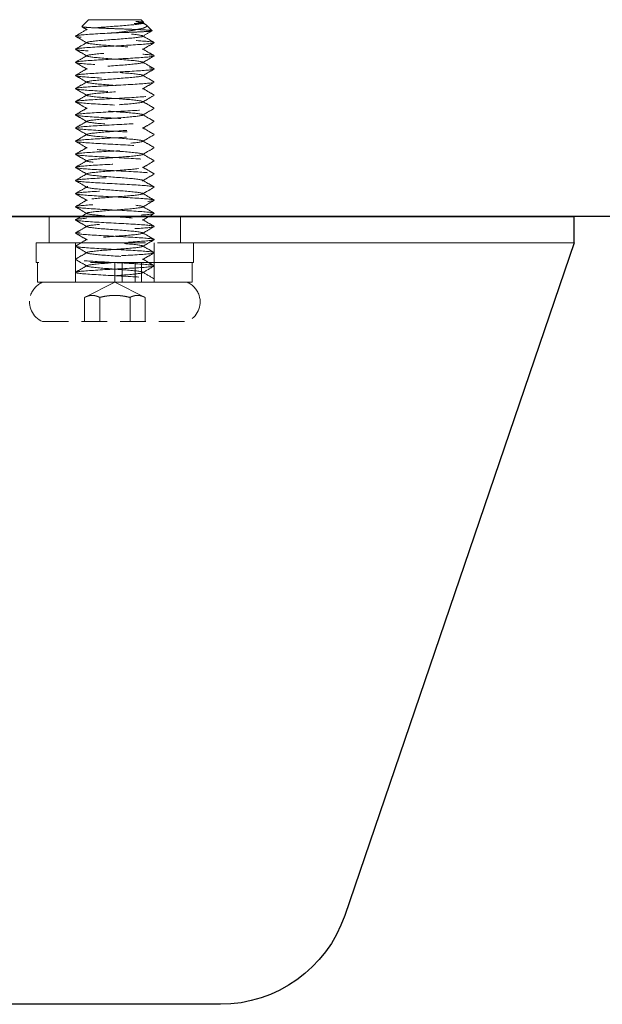
# Model space of a CAD drawing. Units: millimetres. Extents: x -2338 to 3944, y 1659 to 6111.
# Drawn here: x 2706 to 2751, y 2494 to 2569 of the extents above; entities that cross this region are included whole.
import ezdxf

# ---------------------------------------------------------------- set-up
doc = ezdxf.new("R2010")
doc.units = ezdxf.units.MM
doc.header["$LTSCALE"] = 5
doc.linetypes.add('HIDDEN', pattern=[9.525, 6.35, -3.175])
doc.linetypes.add('HIDDEN2', pattern=[4.7625, 3.175, -1.5875])
doc.layers.add('MD_Hidden', color=138, linetype='HIDDEN', lineweight=13)
doc.layers.add('Net Thay', color=7, linetype='Continuous', lineweight=25)
doc.layers.add('MD_Visible', color=30, linetype='Continuous')
doc.layers.add('Net Dim', color=5, linetype='Continuous', lineweight=18, true_color=0x0000ff)
doc.layers.add('Net Hidden', color=7, linetype='HIDDEN2', lineweight=18, true_color=0x0080ff)

# ---------------------------------------------------------------- blocks, each defined once
blk = doc.blocks.new('A$Cd8758cd1')
at = {"layer": 'Net Hidden', "ltscale": 0.050523}
blk.add_line((-2.408, 22.592), (-2.842, 22.158), dxfattribs=at)
at = {"layer": 'Net Hidden', "ltscale": 0.024162}
blk.add_line((-2, 23), (-2.208, 22.792), dxfattribs=at)
at = {"layer": 'Net Hidden', "ltscale": 0.008191}
blk.add_line((-2.116, 22.73), (-2.203, 22.78), dxfattribs=at)
at = {"layer": 'Net Hidden', "ltscale": 0.439768}
blk.add_line((2, 23), (-2, 23), dxfattribs=at)
at = {"layer": 'Net Hidden', "ltscale": 0.061221}
blk.add_line((2, 23), (2.525, 22.475), dxfattribs=at)
at = {"layer": 'Net Hidden', "ltscale": 0.524934}
blk.add_line((6, 6), (-6, 6), dxfattribs=at)
at = {"layer": 'Net Hidden', "ltscale": 0.1239}
for p, q in [((-6, 6), (-6, 4.5)), ((-3, 6), (-3, 4.5)), ((3, 6), (3, 4.5)), ((6, 6), (6, 4.5)), ((-5.9, 3), (-5.9, 4.5)), ((-3, 3), (-3, 4.5)), ((-2.041, 3), (-2.041, 4.5)), ((-1.554, 3), (-1.554, 4.5)), ((-0.548, 3), (-0.548, 4.5)), ((0, 3), (0, 4.5)), ((3, 3), (3, 4.5)), ((5.9, 3), (5.9, 4.5)), ((-2.309, 0), (-2.309, 1.845)), ((-1.155, 0), (-1.155, 1.845)), ((1.155, 0), (1.155, 1.845)), ((2.309, 0), (2.309, 1.845)), ((5.5, 0), (-5.5, 0))]:
    blk.add_line(p, q, dxfattribs=at)
at = {"layer": 'Net Hidden', "ltscale": 0.494739}
blk.add_line((-6, 4.5), (6, 4.5), dxfattribs=at)
at = {"layer": 'Net Hidden', "ltscale": 0.0619}
blk.add_line((3, 3), (3, 3.75), dxfattribs=at)
at = {"layer": 'Net Hidden', "ltscale": 0.502769}
blk.add_line((-2.041, 3), (-5.9, 3), dxfattribs=at)
at = {"layer": 'Net Hidden', "ltscale": 0.020567}
blk.add_line((-3, 3), (-3, 3.25), dxfattribs=at)
at = {"layer": 'Net Hidden', "ltscale": 0.213345}
for q in [(-2.309, 1.845), (2.309, 1.845)]:
    blk.add_line((0, 3), q, dxfattribs=at)
at = {"layer": 'Net Hidden', "ltscale": 0.033488}
blk.add_line((-2.041, 3), (-1.838, 3), dxfattribs=at)
at = {"layer": 'Net Hidden', "ltscale": 0.024594}
blk.add_line((-1.554, 3), (-1.838, 3), dxfattribs=at)
at = {"layer": 'Net Hidden', "ltscale": 0.569044}
blk.add_line((5.9, 3), (-1.554, 3), dxfattribs=at)
at = {"layer": 'Net Hidden', "ltscale": 0.115862}
for centre, start, end in [((-4.875, 1.5), 112.61986, 162.07979), ((4.875, 1.5), 17.92021, 67.38014)]:
    blk.add_arc(centre, 1.625, start, end, dxfattribs=at)
at = {"layer": 'Net Hidden', "ltscale": 0.1239}
for centre, start, end in [((-4.875, 1.5), 162.07979, 247.38014), ((4.875, 1.5), 292.61986, 17.92021)]:
    blk.add_arc(centre, 1.625, start, end, dxfattribs=at)
at = {"layer": 'Net Hidden', "ltscale": 0.514827}
blk.add_open_spline([(0, 22), (-0.388, 22.013), (-0.77, 22.026), (-1.473, 22.052), (-1.788, 22.065), (-2.311, 22.092), (-2.515, 22.105), (-2.785, 22.131), (-2.851, 22.144), (-2.835, 22.17), (-2.756, 22.183), (-2.464, 22.209), (-2.256, 22.222), (-1.739, 22.249), (-1.436, 22.262), (-0.777, 22.288), (-0.428, 22.301), (0.272, 22.327), (0.615, 22.34), (1.25, 22.366), (1.536, 22.379), (2.015, 22.406), (2.204, 22.419), (2.459, 22.445), (2.526, 22.458), (2.527, 22.484), (2.465, 22.497), (2.22, 22.523), (2.042, 22.536), (1.595, 22.563), (1.331, 22.576), (0.754, 22.602), (0.446, 22.615), (-0.171, 22.641), (-0.476, 22.654), (-1.041, 22.681), (-1.297, 22.694), (-1.728, 22.72), (-1.9, 22.733), (-2.137, 22.759), (-2.202, 22.772), (-2.217, 22.798), (-2.168, 22.811), (-2.014, 22.831), (-1.947, 22.838), (-1.787, 22.852), (-1.695, 22.859), (-1.592, 22.866)], degree=3, knots=[0, 0, 0, 0, 0.116515, 0.116515, 0.231529, 0.231529, 0.345041, 0.345041, 0.457052, 0.457052, 0.567561, 0.567561, 0.676568, 0.676568, 0.784072, 0.784072, 0.890073, 0.890073, 0.99457, 0.99457, 1.097563, 1.097563, 1.199052, 1.199052, 1.299036, 1.299036, 1.397514, 1.397514, 1.494487, 1.494487, 1.589954, 1.589954, 1.683915, 1.683915, 1.776368, 1.776368, 1.867314, 1.867314, 1.956753, 1.956753, 2.044682, 2.044682, 2.131104, 2.131104, 2.176093, 2.176093, 2.220656, 2.220656, 2.220656, 2.220656], dxfattribs=at)
at = {"layer": 'Net Hidden', "ltscale": 0.633116}
blk.add_open_spline([(-1.592, 22.866), (-1.817, 22.816), (-2.004, 22.768), (-2.293, 22.672), (-2.386, 22.624), (-2.459, 22.527), (-2.43, 22.479), (-2.247, 22.382), (-2.087, 22.334), (-1.648, 22.237), (-1.367, 22.189), (-0.726, 22.093), (-0.369, 22.046), (0, 22)], degree=3, knots=[0, 0, 0, 0, 0.0872609, 0.0872609, 0.179977, 0.179977, 0.2781568, 0.2781568, 0.3818065, 0.3818065, 0.4909311, 0.4909311, 0.6025267, 0.6025267, 0.6025267, 0.6025267], dxfattribs=at)
at = {"layer": 'Net Hidden', "ltscale": 0.022135}
blk.add_open_spline([(-2.349, 22.635), (-2.271, 22.68), (-2.194, 22.725), (-2.116, 22.77)], degree=3, dxfattribs=at)
at = {"layer": 'Net Hidden', "ltscale": 0.524624}
blk.add_open_spline([(0, 3.5), (-0.801, 3.56), (-1.581, 3.619), (-1.926, 3.679), (-2.271, 3.739), (-2.162, 3.799), (-1.659, 3.858), (-1.156, 3.918), (-0.283, 3.978), (0.495, 4.037), (1.273, 4.097), (1.918, 4.157), (2.086, 4.216), (2.254, 4.276), (1.939, 4.335), (1.307, 4.395), (0.675, 4.455), (-0.241, 4.514), (-0.956, 4.574), (-1.67, 4.633), (-2.147, 4.693), (-2.134, 4.753), (-2.12, 4.812), (-1.618, 4.872), (-0.893, 4.931), (-0.168, 4.991), (0.743, 5.05), (1.359, 5.11), (1.974, 5.169), (2.263, 5.229), (2.072, 5.288), (1.882, 5.348), (1.222, 5.407), (0.442, 5.467), (-0.338, 5.526), (-1.2, 5.586), (-1.688, 5.645), (-2.175, 5.705), (-2.266, 5.764), (-1.91, 5.824), (-1.555, 5.883), (-0.773, 5.942), (0.023, 6.002), (0.82, 6.061), (1.591, 6.121), (1.93, 6.18), (2.27, 6.239), (2.161, 6.299), (1.661, 6.358), (1.161, 6.417), (0.296, 6.477), (-0.479, 6.536), (-1.255, 6.595), (-1.902, 6.655), (-2.08, 6.714), (-2.258, 6.773), (-1.959, 6.833), (-1.34, 6.892), (-0.721, 6.951), (0.187, 7.011), (0.906, 7.07), (1.626, 7.129), (2.122, 7.188), (2.134, 7.248), (2.146, 7.307), (1.673, 7.366), (0.965, 7.425), (0.256, 7.485), (-0.653, 7.544), (-1.287, 7.603), (-1.92, 7.662), (-2.246, 7.721), (-2.095, 7.781), (-1.943, 7.84), (-1.321, 7.899), (-0.554, 7.958), (0.212, 8.017), (1.085, 8.077), (1.607, 8.136), (2.129, 8.195), (2.275, 8.254), (1.968, 8.313), (1.662, 8.372), (0.919, 8.431), (0.127, 8.491), (-0.664, 8.55), (-1.465, 8.609), (-1.856, 8.668), (-2.247, 8.727), (-2.21, 8.786), (-1.764, 8.845), (-1.319, 8.904), (-0.486, 8.963), (0.298, 9.022), (1.082, 9.081), (1.78, 9.14), (2.027, 9.199), (2.274, 9.259), (2.059, 9.318), (1.494, 9.377), (0.929, 9.436), (0.041, 9.495), (-0.706, 9.554), (-1.452, 9.613), (-2.022, 9.672), (-2.118, 9.731), (-2.214, 9.79), (-1.832, 9.849), (-1.17, 9.908), (-0.509, 9.967), (0.399, 10.026), (1.081, 10.085), (1.762, 10.143), (2.185, 10.202), (2.129, 10.261), (2.072, 10.32), (1.539, 10.379), (0.808, 10.438), (0.077, 10.497), (-0.818, 10.556), (-1.411, 10.615), (-2.003, 10.674), (-2.266, 10.733), (-2.061, 10.792), (-1.857, 10.851), (-1.196, 10.909), (-0.422, 10.968), (0.35, 11.027), (1.197, 11.086), (1.682, 11.144), (2.186, 11.206), (2.269, 11.267), (1.885, 11.328), (1.506, 11.388), (0.693, 11.448), (-0.115, 11.509), (-0.921, 11.569), (-1.68, 11.629), (-1.981, 11.689), (-2.281, 11.749), (-2.109, 11.81), (-1.557, 11.87), (-1.005, 11.93), (-0.104, 11.99), (0.663, 12.05), (1.428, 12.11), (2.019, 12.17), (2.118, 12.23), (2.216, 12.29), (1.819, 12.35), (1.138, 12.41), (0.458, 12.47), (-0.47, 12.53), (-1.148, 12.59), (-1.825, 12.65), (-2.218, 12.71), (-2.117, 12.77), (-2.016, 12.83), (-1.427, 12.89), (-0.665, 12.95), (0.097, 13.009), (0.994, 13.069), (1.546, 13.129), (2.098, 13.189), (2.279, 13.248), (1.993, 13.308), (1.707, 13.368), (0.968, 13.428), (0.171, 13.487), (-0.626, 13.547), (-1.443, 13.607), (-1.845, 13.666), (-2.246, 13.726), (-2.214, 13.785), (-1.765, 13.845), (-1.317, 13.904), (-0.475, 13.964), (0.315, 14.024), (1.104, 14.083), (1.801, 14.143), (2.038, 14.202), (2.274, 14.261), (2.039, 14.321), (1.457, 14.38), (0.875, 14.44), (-0.025, 14.499), (-0.768, 14.559), (-1.511, 14.618), (-2.06, 14.677), (-2.127, 14.737), (-2.193, 14.796), (-1.774, 14.855), (-1.09, 14.915), (-0.407, 14.974), (0.507, 15.033), (1.171, 15.092), (1.835, 15.152), (2.217, 15.211), (2.117, 15.27), (2.016, 15.329), (1.439, 15.389), (0.688, 15.448), (-0.063, 15.507), (-0.951, 15.566), (-1.511, 15.625), (-2.071, 15.684), (-2.276, 15.743), (-2.018, 15.803), (-1.761, 15.862), (-1.055, 15.921), (-0.269, 15.98), (0.516, 16.039), (1.343, 16.098), (1.78, 16.157), (2.216, 16.216), (2.242, 16.275), (1.843, 16.334), (1.445, 16.393), (0.642, 16.452), (-0.147, 16.511), (-0.936, 16.57), (-1.672, 16.629), (-1.973, 16.688), (-2.274, 16.747), (-2.125, 16.806), (-1.605, 16.865), (-1.084, 16.923), (-0.217, 16.982), (0.546, 17.041), (1.333, 17.102), (1.968, 17.163), (2.104, 17.223), (2.239, 17.283), (1.876, 17.344), (1.212, 17.404), (0.548, 17.464), (-0.382, 17.524), (-1.077, 17.584), (-1.772, 17.644), (-2.197, 17.704), (-2.125, 17.764), (-2.054, 17.824), (-1.491, 17.884), (-0.738, 17.944), (0.017, 18.004), (0.923, 18.064), (1.496, 18.124), (2.067, 18.183), (2.278, 18.243), (2.018, 18.303), (1.759, 18.362), (1.042, 18.422), (0.249, 18.481), (-0.543, 18.541), (-1.372, 18.6), (-1.8, 18.66), (-2.228, 18.719), (-2.234, 18.779), (-1.816, 18.838), (-1.399, 18.897), (-0.579, 18.957), (0.213, 19.016), (1.003, 19.075), (1.725, 19.134), (2.001, 19.194), (2.277, 19.253), (2.093, 19.312), (1.547, 19.371), (1.001, 19.43), (0.12, 19.489), (-0.636, 19.548), (-1.391, 19.607), (-1.985, 19.666), (-2.108, 19.725), (-2.231, 19.784), (-1.878, 19.843), (-1.233, 19.902), (-0.557, 19.964), (0.405, 20.025), (1.112, 20.087), (1.8, 20.147), (2.21, 20.208), (2.121, 20.268), (2.031, 20.328), (1.451, 20.388), (0.691, 20.448), (-0.067, 20.507), (-0.965, 20.567), (-1.525, 20.627), (-2.083, 20.686), (-2.278, 20.746), (-2.007, 20.805), (-1.736, 20.865), (-1.015, 20.924), (-0.223, 20.983), (0.566, 21.042), (1.386, 21.102), (1.808, 21.161), (2.228, 21.22), (2.232, 21.279), (1.816, 21.338), (1.402, 21.397), (0.59, 21.456), (-0.196, 21.515), (-0.998, 21.575), (-1.734, 21.635), (-2.007, 21.695), (-2.279, 21.755), (-2.082, 21.814), (-1.521, 21.874), (-0.963, 21.933), (-0.074, 21.992), (0.68, 22.052), (1.429, 22.111), (2.008, 22.17), (2.115, 22.229), (2.223, 22.288), (1.837, 22.348), (1.164, 22.408), (0.5, 22.467), (-0.412, 22.526), (-1.093, 22.586), (-1.778, 22.645), (-2.196, 22.705), (-2.126, 22.764), (-2.085, 22.798), (-1.895, 22.832), (-1.592, 22.866)], degree=3, knots=[0, 0, 0, 0, 1.125773, 1.125773, 1.125773, 2.251066, 2.251066, 2.251066, 3.375883, 3.375883, 3.375883, 4.500229, 4.500229, 4.500229, 5.62411, 5.62411, 5.62411, 6.74753, 6.74753, 6.74753, 7.870495, 7.870495, 7.870495, 8.993009, 8.993009, 8.993009, 10.115078, 10.115078, 10.115078, 11.236706, 11.236706, 11.236706, 12.357899, 12.357899, 12.357899, 13.478661, 13.478661, 13.478661, 14.598997, 14.598997, 14.598997, 15.718913, 15.718913, 15.718913, 16.838412, 16.838412, 16.838412, 17.957501, 17.957501, 17.957501, 19.076183, 19.076183, 19.076183, 20.194464, 20.194464, 20.194464, 21.312348, 21.312348, 21.312348, 22.42984, 22.42984, 22.42984, 23.546945, 23.546945, 23.546945, 24.663668, 24.663668, 24.663668, 25.780013, 25.780013, 25.780013, 26.895985, 26.895985, 26.895985, 28.011589, 28.011589, 28.011589, 29.12683, 29.12683, 29.12683, 30.241711, 30.241711, 30.241711, 31.356239, 31.356239, 31.356239, 32.470417, 32.470417, 32.470417, 33.58425, 33.58425, 33.58425, 34.697743, 34.697743, 34.697743, 35.8109, 35.8109, 35.8109, 36.923726, 36.923726, 36.923726, 38.036225, 38.036225, 38.036225, 39.148403, 39.148403, 39.148403, 40.260263, 40.260263, 40.260263, 41.37181, 41.37181, 41.37181, 42.483049, 42.483049, 42.483049, 43.593983, 43.593983, 43.593983, 44.704619, 44.704619, 44.704619, 45.814959, 45.814959, 45.814959, 46.925009, 46.925009, 46.925009, 48.031591, 48.031591, 48.031591, 49.182352, 49.182352, 49.182352, 50.319212, 50.319212, 50.319212, 51.454894, 51.454894, 51.454894, 52.58942, 52.58942, 52.58942, 53.722814, 53.722814, 53.722814, 54.855096, 54.855096, 54.855096, 55.986289, 55.986289, 55.986289, 57.116415, 57.116415, 57.116415, 58.245494, 58.245494, 58.245494, 59.373547, 59.373547, 59.373547, 60.500597, 60.500597, 60.500597, 61.626663, 61.626663, 61.626663, 62.751765, 62.751765, 62.751765, 63.875926, 63.875926, 63.875926, 64.999164, 64.999164, 64.999164, 66.1215, 66.1215, 66.1215, 67.242954, 67.242954, 67.242954, 68.363546, 68.363546, 68.363546, 69.483294, 69.483294, 69.483294, 70.602219, 70.602219, 70.602219, 71.720341, 71.720341, 71.720341, 72.837677, 72.837677, 72.837677, 73.954248, 73.954248, 73.954248, 75.070072, 75.070072, 75.070072, 76.185167, 76.185167, 76.185167, 77.299554, 77.299554, 77.299554, 78.413249, 78.413249, 78.413249, 79.526273, 79.526273, 79.526273, 80.638642, 80.638642, 80.638642, 81.750375, 81.750375, 81.750375, 82.86149, 82.86149, 82.86149, 83.972006, 83.972006, 83.972006, 85.08194, 85.08194, 85.08194, 86.22564, 86.22564, 86.22564, 87.360859, 87.360859, 87.360859, 88.493807, 88.493807, 88.493807, 89.624571, 89.624571, 89.624571, 90.753237, 90.753237, 90.753237, 91.883258, 91.883258, 91.883258, 93.007974, 93.007974, 93.007974, 94.130841, 94.130841, 94.130841, 95.251939, 95.251939, 95.251939, 96.371347, 96.371347, 96.371347, 97.489143, 97.489143, 97.489143, 98.605403, 98.605403, 98.605403, 99.720204, 99.720204, 99.720204, 100.833619, 100.833619, 100.833619, 101.945723, 101.945723, 101.945723, 103.056588, 103.056588, 103.056588, 104.220571, 104.220571, 104.220571, 105.35471, 105.35471, 105.35471, 106.48447, 106.48447, 106.48447, 107.610195, 107.610195, 107.610195, 108.732214, 108.732214, 108.732214, 109.850846, 109.850846, 109.850846, 110.966402, 110.966402, 110.966402, 112.079181, 112.079181, 112.079181, 113.189478, 113.189478, 113.189478, 114.32173, 114.32173, 114.32173, 115.445841, 115.445841, 115.445841, 116.563119, 116.563119, 116.563119, 117.674794, 117.674794, 117.674794, 118.803439, 118.803439, 118.803439, 119.918163, 119.918163, 119.918163, 121.040268, 121.040268, 121.040268, 121.680326, 121.680326, 121.680326, 121.680326], dxfattribs=at)
at = {"layer": 'Net Hidden', "ltscale": 0.527683}
blk.add_open_spline([(0, 4), (-1.031, 4.055), (-2.043, 4.109), (-2.573, 4.164), (-3.103, 4.219), (-3.132, 4.273), (-2.647, 4.328), (-2.162, 4.383), (-1.181, 4.437), (-0.152, 4.492), (0.876, 4.547), (1.915, 4.601), (2.489, 4.656), (3.064, 4.71), (3.154, 4.765), (2.718, 4.82), (2.283, 4.874), (1.337, 4.929), (0.314, 4.983), (-0.708, 5.038), (-1.773, 5.092), (-2.393, 5.147), (-3.013, 5.202), (-3.167, 5.256), (-2.785, 5.311), (-2.403, 5.365), (-1.499, 5.42), (-0.485, 5.474), (0.529, 5.529), (1.617, 5.583), (2.283, 5.638), (2.95, 5.692), (3.171, 5.747), (2.846, 5.801), (2.522, 5.856), (1.664, 5.91), (0.663, 5.965), (-0.338, 6.019), (-1.447, 6.073), (-2.16, 6.128), (-2.872, 6.182), (-3.163, 6.237), (-2.9, 6.291), (-2.637, 6.346), (-1.831, 6.4), (-0.847, 6.454), (0.137, 6.509), (1.264, 6.563), (2.021, 6.618), (2.779, 6.672), (3.141, 6.726), (2.944, 6.781), (2.747, 6.835), (1.997, 6.89), (1.035, 6.944), (0.074, 6.998), (-1.066, 7.053), (-1.868, 7.107), (-2.669, 7.161), (-3.105, 7.216), (-2.976, 7.27), (-2.848, 7.324), (-2.162, 7.379), (-1.227, 7.433), (-0.293, 7.487), (0.856, 7.542), (1.699, 7.596), (2.543, 7.65), (3.051, 7.704), (2.996, 7.759), (2.94, 7.813), (2.321, 7.867), (1.42, 7.922), (0.52, 7.976), (-0.633, 8.03), (-1.515, 8.084), (-2.398, 8.139), (-2.98, 8.193), (-2.999, 8.247), (-3.019, 8.301), (-2.475, 8.355), (-1.613, 8.41), (-0.751, 8.464), (0.398, 8.518), (1.317, 8.572), (2.234, 8.627), (2.89, 8.681), (2.986, 8.735), (3.083, 8.789), (2.619, 8.843), (1.802, 8.897), (0.986, 8.952), (-0.154, 9.006), (-1.103, 9.06), (-2.053, 9.114), (-2.779, 9.168), (-2.955, 9.222), (-3.131, 9.277), (-2.751, 9.331), (-1.986, 9.385), (-1.222, 9.439), (-0.099, 9.493), (0.877, 9.547), (1.852, 9.601), (2.647, 9.655), (2.904, 9.71), (3.16, 9.764), (2.87, 9.818), (2.163, 9.872), (1.456, 9.926), (0.358, 9.98), (-0.638, 10.034), (-1.634, 10.088), (-2.494, 10.142), (-2.831, 10.196), (-3.168, 10.25), (-2.971, 10.304), (-2.329, 10.359), (-1.687, 10.413), (-0.622, 10.467), (0.388, 10.521), (1.399, 10.575), (2.32, 10.629), (2.737, 10.683), (3.154, 10.737), (3.054, 10.791), (2.482, 10.845), (1.909, 10.899), (0.885, 10.953), (-0.132, 11.007), (-1.149, 11.061), (-2.124, 11.115), (-2.62, 11.169), (-3.138, 11.225), (-3.11, 11.282), (-2.551, 11.338), (-1.999, 11.394), (-0.955, 11.449), (0.091, 11.505), (1.129, 11.56), (2.13, 11.615), (2.629, 11.67), (3.129, 11.725), (3.11, 11.78), (2.581, 11.835), (2.053, 11.89), (1.035, 11.945), (-0.001, 12), (-1.037, 12.055), (-2.053, 12.11), (-2.581, 12.165), (-3.105, 12.219), (-3.129, 12.274), (-2.644, 12.328), (-2.155, 12.383), (-1.167, 12.438), (-0.134, 12.493), (0.898, 12.548), (1.937, 12.602), (2.505, 12.657), (3.073, 12.712), (3.15, 12.767), (2.702, 12.822), (2.253, 12.876), (1.296, 12.931), (0.269, 12.986), (-0.758, 13.04), (-1.818, 13.095), (-2.425, 13.15), (-3.031, 13.204), (-3.164, 13.259), (-2.763, 13.314), (-2.362, 13.368), (-1.442, 13.423), (-0.423, 13.477), (0.596, 13.532), (1.676, 13.587), (2.326, 13.641), (2.975, 13.696), (3.171, 13.75), (2.824, 13.805), (2.478, 13.859), (1.601, 13.914), (0.595, 13.968), (-0.411, 14.023), (-1.512, 14.077), (-2.208, 14.132), (-2.902, 14.186), (-3.167, 14.24), (-2.882, 14.295), (-2.596, 14.349), (-1.772, 14.404), (-0.782, 14.458), (0.207, 14.512), (1.326, 14.567), (2.069, 14.621), (2.81, 14.675), (3.149, 14.73), (2.932, 14.784), (2.714, 14.838), (1.949, 14.893), (0.982, 14.947), (0.016, 15.001), (-1.118, 15.055), (-1.908, 15.11), (-2.697, 15.164), (-3.114, 15.218), (-2.97, 15.272), (-2.827, 15.327), (-2.129, 15.381), (-1.192, 15.435), (-0.255, 15.489), (0.889, 15.543), (1.725, 15.597), (2.56, 15.652), (3.058, 15.706), (2.994, 15.76), (2.931, 15.814), (2.309, 15.868), (1.408, 15.922), (0.507, 15.976), (-0.64, 16.03), (-1.519, 16.085), (-2.398, 16.139), (-2.978, 16.193), (-2.999, 16.247), (-3.02, 16.301), (-2.482, 16.355), (-1.626, 16.409), (-0.77, 16.463), (0.373, 16.517), (1.292, 16.571), (2.254, 16.627), (2.931, 16.684), (2.995, 16.741), (3.056, 16.796), (2.536, 16.851), (1.674, 16.906), (0.814, 16.961), (-0.354, 17.016), (-1.29, 17.071), (-2.224, 17.126), (-2.893, 17.181), (-2.987, 17.235), (-3.082, 17.29), (-2.601, 17.345), (-1.766, 17.4), (-0.932, 17.455), (0.225, 17.509), (1.174, 17.564), (2.122, 17.619), (2.829, 17.673), (2.971, 17.728), (3.113, 17.783), (2.687, 17.837), (1.888, 17.892), (1.09, 17.946), (-0.053, 18.001), (-1.019, 18.055), (-1.984, 18.11), (-2.739, 18.164), (-2.941, 18.218), (-3.143, 18.273), (-2.787, 18.327), (-2.033, 18.381), (-1.281, 18.436), (-0.158, 18.49), (0.826, 18.544), (1.808, 18.599), (2.619, 18.653), (2.892, 18.707), (3.164, 18.761), (2.889, 18.815), (2.192, 18.87), (1.496, 18.924), (0.402, 18.978), (-0.598, 19.032), (-1.597, 19.086), (-2.467, 19.14), (-2.817, 19.194), (-3.167, 19.248), (-2.987, 19.302), (-2.357, 19.356), (-1.714, 19.411), (-0.625, 19.466), (0.404, 19.521), (1.429, 19.576), (2.358, 19.631), (2.762, 19.686), (3.165, 19.741), (3.031, 19.796), (2.422, 19.85), (1.815, 19.905), (0.758, 19.96), (-0.267, 20.014), (-1.289, 20.069), (-2.242, 20.123), (-2.694, 20.177), (-3.144, 20.232), (-3.08, 20.286), (-2.529, 20.34), (-1.98, 20.395), (-0.966, 20.449), (0.055, 20.503), (1.075, 20.557), (2.066, 20.611), (2.584, 20.665), (3.117, 20.721), (3.127, 20.776), (2.61, 20.832), (2.102, 20.887), (1.102, 20.942), (0.07, 20.996), (-0.957, 21.051), (-1.978, 21.105), (-2.53, 21.16), (-3.079, 21.214), (-3.144, 21.268), (-2.696, 21.322), (-2.229, 21.379), (-1.22, 21.435), (-0.156, 21.492), (0.869, 21.546), (1.906, 21.601), (2.483, 21.655), (3.054, 21.709), (3.154, 21.763), (2.737, 21.817), (2.32, 21.871), (1.399, 21.925), (0.389, 21.979), (0.26, 21.986), (0.13, 21.993), (0, 22)], degree=3, knots=[0, 0, 0, 0, 1.030622, 1.030622, 1.030622, 2.06087, 2.06087, 2.06087, 3.090749, 3.090749, 3.090749, 4.120262, 4.120262, 4.120262, 5.149414, 5.149414, 5.149414, 6.178208, 6.178208, 6.178208, 7.206647, 7.206647, 7.206647, 8.234737, 8.234737, 8.234737, 9.262479, 9.262479, 9.262479, 10.289879, 10.289879, 10.289879, 11.316939, 11.316939, 11.316939, 12.343664, 12.343664, 12.343664, 13.370058, 13.370058, 13.370058, 14.396123, 14.396123, 14.396123, 15.421864, 15.421864, 15.421864, 16.447284, 16.447284, 16.447284, 17.472388, 17.472388, 17.472388, 18.497178, 18.497178, 18.497178, 19.521658, 19.521658, 19.521658, 20.545832, 20.545832, 20.545832, 21.569704, 21.569704, 21.569704, 22.593277, 22.593277, 22.593277, 23.616554, 23.616554, 23.616554, 24.63954, 24.63954, 24.63954, 25.662238, 25.662238, 25.662238, 26.684651, 26.684651, 26.684651, 27.706783, 27.706783, 27.706783, 28.728638, 28.728638, 28.728638, 29.750219, 29.750219, 29.750219, 30.77153, 30.77153, 30.77153, 31.792573, 31.792573, 31.792573, 32.813354, 32.813354, 32.813354, 33.833874, 33.833874, 33.833874, 34.854138, 34.854138, 34.854138, 35.874149, 35.874149, 35.874149, 36.893911, 36.893911, 36.893911, 37.913427, 37.913427, 37.913427, 38.9327, 38.9327, 38.9327, 39.951734, 39.951734, 39.951734, 40.970533, 40.970533, 40.970533, 41.989905, 41.989905, 41.989905, 43.008242, 43.008242, 43.008242, 44.026354, 44.026354, 44.026354, 45.044244, 45.044244, 45.044244, 46.107574, 46.107574, 46.107574, 47.154289, 47.154289, 47.154289, 48.192375, 48.192375, 48.192375, 49.229573, 49.229573, 49.229573, 50.265901, 50.265901, 50.265901, 51.301375, 51.301375, 51.301375, 52.328545, 52.328545, 52.328545, 53.362364, 53.362364, 53.362364, 54.395376, 54.395376, 54.395376, 55.427598, 55.427598, 55.427598, 56.459044, 56.459044, 56.459044, 57.489731, 57.489731, 57.489731, 58.519674, 58.519674, 58.519674, 59.548888, 59.548888, 59.548888, 60.577388, 60.577388, 60.577388, 61.60519, 61.60519, 61.60519, 62.632309, 62.632309, 62.632309, 63.658759, 63.658759, 63.658759, 64.684555, 64.684555, 64.684555, 65.709713, 65.709713, 65.709713, 66.734246, 66.734246, 66.734246, 67.758169, 67.758169, 67.758169, 68.781496, 68.781496, 68.781496, 69.804243, 69.804243, 69.804243, 70.826423, 70.826423, 70.826423, 71.84805, 71.84805, 71.84805, 72.869138, 72.869138, 72.869138, 73.889702, 73.889702, 73.889702, 74.909756, 74.909756, 74.909756, 75.929313, 75.929313, 75.929313, 76.948387, 76.948387, 76.948387, 77.966992, 77.966992, 77.966992, 78.985142, 78.985142, 78.985142, 80.051148, 80.051148, 80.051148, 81.089363, 81.089363, 81.089363, 82.125814, 82.125814, 82.125814, 83.160567, 83.160567, 83.160567, 84.193687, 84.193687, 84.193687, 85.225235, 85.225235, 85.225235, 86.255276, 86.255276, 86.255276, 87.28387, 87.28387, 87.28387, 88.311077, 88.311077, 88.311077, 89.336958, 89.336958, 89.336958, 90.361571, 90.361571, 90.361571, 91.384975, 91.384975, 91.384975, 92.407227, 92.407227, 92.407227, 93.428384, 93.428384, 93.428384, 94.448502, 94.448502, 94.448502, 95.467636, 95.467636, 95.467636, 96.485843, 96.485843, 96.485843, 97.524365, 97.524365, 97.524365, 98.559399, 98.559399, 98.559399, 99.591206, 99.591206, 99.591206, 100.620034, 100.620034, 100.620034, 101.646129, 101.646129, 101.646129, 102.669725, 102.669725, 102.669725, 103.691055, 103.691055, 103.691055, 104.710344, 104.710344, 104.710344, 105.758718, 105.758718, 105.758718, 106.790945, 106.790945, 106.790945, 107.817386, 107.817386, 107.817386, 108.838996, 108.838996, 108.838996, 109.903581, 109.903581, 109.903581, 110.930443, 110.930443, 110.930443, 111.948391, 111.948391, 111.948391, 112.967279, 112.967279, 112.967279, 113.097336, 113.097336, 113.097336, 113.097336], dxfattribs=at)
at = {"layer": 'Net Hidden', "ltscale": 0.083167}
for points, knots in [([(-2.987, 21.265), (-2.915, 21.307), (-2.842, 21.349), (-2.551, 21.518), (-2.334, 21.644), (-2.116, 21.77)], [0, 0, 0, 0, 0.0252844, 0.0252844, 0.1007265, 0.1007265, 0.1007265, 0.1007265]), ([(-2.116, 20.73), (-2.189, 20.772), (-2.262, 20.814), (-2.552, 20.983), (-2.77, 21.109), (-2.987, 21.235)], [0, 0, 0, 0, 0.025208, 0.025208, 0.1007265, 0.1007265, 0.1007265, 0.1007265]), ([(2.987, 21.735), (2.915, 21.693), (2.842, 21.651), (2.551, 21.482), (2.334, 21.356), (2.116, 21.23)], [0, 0, 0, 0, 0.0252844, 0.0252844, 0.1007265, 0.1007265, 0.1007265, 0.1007265]), ([(2.116, 21.27), (2.189, 21.228), (2.262, 21.186), (2.552, 21.017), (2.77, 20.891), (2.987, 20.765)], [0, 0, 0, 0, 0.025208, 0.025208, 0.1007265, 0.1007265, 0.1007265, 0.1007265]), ([(-2.987, 20.265), (-2.915, 20.307), (-2.842, 20.349), (-2.551, 20.518), (-2.334, 20.644), (-2.116, 20.77)], [0, 0, 0, 0, 0.0252844, 0.0252844, 0.1007265, 0.1007265, 0.1007265, 0.1007265]), ([(2.987, 20.735), (2.915, 20.693), (2.842, 20.651), (2.551, 20.482), (2.334, 20.356), (2.116, 20.23)], [0, 0, 0, 0, 0.0252844, 0.0252844, 0.1007265, 0.1007265, 0.1007265, 0.1007265]), ([(2.116, 20.27), (2.189, 20.228), (2.262, 20.186), (2.552, 20.017), (2.77, 19.891), (2.987, 19.765)], [0, 0, 0, 0, 0.025208, 0.025208, 0.1007265, 0.1007265, 0.1007265, 0.1007265]), ([(-2.116, 19.73), (-2.189, 19.772), (-2.262, 19.814), (-2.552, 19.983), (-2.77, 20.109), (-2.987, 20.235)], [0, 0, 0, 0, 0.025208, 0.025208, 0.1007265, 0.1007265, 0.1007265, 0.1007265]), ([(-2.987, 19.265), (-2.915, 19.307), (-2.842, 19.349), (-2.551, 19.518), (-2.334, 19.644), (-2.116, 19.77)], [0, 0, 0, 0, 0.0252844, 0.0252844, 0.1007265, 0.1007265, 0.1007265, 0.1007265]), ([(2.987, 19.735), (2.915, 19.693), (2.842, 19.651), (2.551, 19.482), (2.334, 19.356), (2.116, 19.23)], [0, 0, 0, 0, 0.0252844, 0.0252844, 0.1007265, 0.1007265, 0.1007265, 0.1007265]), ([(-2.116, 18.73), (-2.189, 18.772), (-2.262, 18.814), (-2.552, 18.983), (-2.77, 19.109), (-2.987, 19.235)], [0, 0, 0, 0, 0.025208, 0.025208, 0.1007265, 0.1007265, 0.1007265, 0.1007265]), ([(-2.987, 18.265), (-2.915, 18.307), (-2.842, 18.349), (-2.551, 18.518), (-2.334, 18.644), (-2.116, 18.77)], [0, 0, 0, 0, 0.0252844, 0.0252844, 0.1007265, 0.1007265, 0.1007265, 0.1007265]), ([(2.116, 19.27), (2.189, 19.228), (2.262, 19.186), (2.552, 19.017), (2.77, 18.891), (2.987, 18.765)], [0, 0, 0, 0, 0.025208, 0.025208, 0.1007265, 0.1007265, 0.1007265, 0.1007265]), ([(-2.116, 17.73), (-2.189, 17.772), (-2.262, 17.814), (-2.552, 17.983), (-2.77, 18.109), (-2.987, 18.235)], [0, 0, 0, 0, 0.025208, 0.025208, 0.1007265, 0.1007265, 0.1007265, 0.1007265]), ([(2.987, 18.735), (2.915, 18.693), (2.842, 18.651), (2.551, 18.482), (2.334, 18.356), (2.116, 18.23)], [0, 0, 0, 0, 0.0252844, 0.0252844, 0.1007265, 0.1007265, 0.1007265, 0.1007265]), ([(2.116, 18.27), (2.189, 18.228), (2.262, 18.186), (2.552, 18.017), (2.77, 17.891), (2.987, 17.765)], [0, 0, 0, 0, 0.025208, 0.025208, 0.1007265, 0.1007265, 0.1007265, 0.1007265]), ([(-2.987, 17.265), (-2.915, 17.307), (-2.842, 17.349), (-2.551, 17.518), (-2.334, 17.644), (-2.116, 17.77)], [0, 0, 0, 0, 0.0252844, 0.0252844, 0.1007265, 0.1007265, 0.1007265, 0.1007265]), ([(2.987, 17.735), (2.915, 17.693), (2.842, 17.651), (2.551, 17.482), (2.334, 17.356), (2.116, 17.23)], [0, 0, 0, 0, 0.0252844, 0.0252844, 0.1007265, 0.1007265, 0.1007265, 0.1007265]), ([(2.116, 17.27), (2.189, 17.228), (2.262, 17.186), (2.552, 17.017), (2.77, 16.891), (2.987, 16.765)], [0, 0, 0, 0, 0.025208, 0.025208, 0.1007265, 0.1007265, 0.1007265, 0.1007265]), ([(-2.116, 16.73), (-2.189, 16.772), (-2.262, 16.814), (-2.552, 16.983), (-2.77, 17.109), (-2.987, 17.235)], [0, 0, 0, 0, 0.025208, 0.025208, 0.1007265, 0.1007265, 0.1007265, 0.1007265]), ([(-2.987, 16.265), (-2.915, 16.307), (-2.842, 16.349), (-2.551, 16.518), (-2.334, 16.644), (-2.116, 16.77)], [0, 0, 0, 0, 0.0252844, 0.0252844, 0.1007265, 0.1007265, 0.1007265, 0.1007265]), ([(2.987, 16.735), (2.915, 16.693), (2.842, 16.651), (2.551, 16.482), (2.334, 16.356), (2.116, 16.23)], [0, 0, 0, 0, 0.0252844, 0.0252844, 0.1007265, 0.1007265, 0.1007265, 0.1007265]), ([(-2.116, 15.73), (-2.189, 15.772), (-2.262, 15.814), (-2.552, 15.983), (-2.77, 16.109), (-2.987, 16.235)], [0, 0, 0, 0, 0.025208, 0.025208, 0.1007265, 0.1007265, 0.1007265, 0.1007265]), ([(-2.987, 15.265), (-2.915, 15.307), (-2.842, 15.349), (-2.551, 15.518), (-2.334, 15.644), (-2.116, 15.77)], [0, 0, 0, 0, 0.0252844, 0.0252844, 0.1007265, 0.1007265, 0.1007265, 0.1007265]), ([(2.116, 16.27), (2.189, 16.228), (2.262, 16.186), (2.552, 16.017), (2.77, 15.891), (2.987, 15.765)], [0, 0, 0, 0, 0.025208, 0.025208, 0.1007265, 0.1007265, 0.1007265, 0.1007265]), ([(-2.116, 14.73), (-2.189, 14.772), (-2.262, 14.814), (-2.552, 14.983), (-2.77, 15.109), (-2.987, 15.235)], [0, 0, 0, 0, 0.025208, 0.025208, 0.1007265, 0.1007265, 0.1007265, 0.1007265]), ([(2.987, 15.735), (2.915, 15.693), (2.842, 15.651), (2.551, 15.482), (2.334, 15.356), (2.116, 15.23)], [0, 0, 0, 0, 0.0252844, 0.0252844, 0.1007265, 0.1007265, 0.1007265, 0.1007265]), ([(2.116, 15.27), (2.189, 15.228), (2.262, 15.186), (2.552, 15.017), (2.77, 14.891), (2.987, 14.765)], [0, 0, 0, 0, 0.025208, 0.025208, 0.1007265, 0.1007265, 0.1007265, 0.1007265]), ([(-2.987, 14.265), (-2.915, 14.307), (-2.842, 14.349), (-2.551, 14.518), (-2.334, 14.644), (-2.116, 14.77)], [0, 0, 0, 0, 0.0252844, 0.0252844, 0.1007265, 0.1007265, 0.1007265, 0.1007265]), ([(2.987, 14.735), (2.915, 14.693), (2.842, 14.651), (2.551, 14.482), (2.334, 14.356), (2.116, 14.23)], [0, 0, 0, 0, 0.0252844, 0.0252844, 0.1007265, 0.1007265, 0.1007265, 0.1007265]), ([(2.116, 14.27), (2.189, 14.228), (2.262, 14.186), (2.552, 14.017), (2.77, 13.891), (2.987, 13.765)], [0, 0, 0, 0, 0.025208, 0.025208, 0.1007265, 0.1007265, 0.1007265, 0.1007265]), ([(-2.116, 13.73), (-2.189, 13.772), (-2.262, 13.814), (-2.552, 13.983), (-2.77, 14.109), (-2.987, 14.235)], [0, 0, 0, 0, 0.025208, 0.025208, 0.1007265, 0.1007265, 0.1007265, 0.1007265]), ([(-2.987, 13.265), (-2.915, 13.307), (-2.842, 13.349), (-2.551, 13.518), (-2.334, 13.644), (-2.116, 13.77)], [0, 0, 0, 0, 0.0252844, 0.0252844, 0.1007265, 0.1007265, 0.1007265, 0.1007265]), ([(2.987, 13.735), (2.915, 13.693), (2.842, 13.651), (2.551, 13.482), (2.334, 13.356), (2.116, 13.23)], [0, 0, 0, 0, 0.0252844, 0.0252844, 0.1007265, 0.1007265, 0.1007265, 0.1007265]), ([(-2.116, 12.73), (-2.189, 12.772), (-2.262, 12.814), (-2.552, 12.983), (-2.77, 13.109), (-2.987, 13.235)], [0, 0, 0, 0, 0.025208, 0.025208, 0.1007265, 0.1007265, 0.1007265, 0.1007265]), ([(-2.987, 12.265), (-2.915, 12.307), (-2.842, 12.349), (-2.551, 12.518), (-2.334, 12.644), (-2.116, 12.77)], [0, 0, 0, 0, 0.0252844, 0.0252844, 0.1007265, 0.1007265, 0.1007265, 0.1007265]), ([(2.116, 13.27), (2.189, 13.228), (2.262, 13.186), (2.552, 13.017), (2.77, 12.891), (2.987, 12.765)], [0, 0, 0, 0, 0.025208, 0.025208, 0.1007265, 0.1007265, 0.1007265, 0.1007265]), ([(-2.116, 11.73), (-2.189, 11.772), (-2.262, 11.814), (-2.552, 11.983), (-2.77, 12.109), (-2.987, 12.235)], [0, 0, 0, 0, 0.025208, 0.025208, 0.1007265, 0.1007265, 0.1007265, 0.1007265]), ([(2.987, 12.735), (2.915, 12.693), (2.842, 12.651), (2.551, 12.482), (2.334, 12.356), (2.116, 12.23)], [0, 0, 0, 0, 0.0252844, 0.0252844, 0.1007265, 0.1007265, 0.1007265, 0.1007265]), ([(2.116, 12.27), (2.189, 12.228), (2.262, 12.186), (2.552, 12.017), (2.77, 11.891), (2.987, 11.765)], [0, 0, 0, 0, 0.025208, 0.025208, 0.1007265, 0.1007265, 0.1007265, 0.1007265]), ([(-2.987, 11.265), (-2.915, 11.307), (-2.842, 11.349), (-2.551, 11.518), (-2.334, 11.644), (-2.116, 11.77)], [0, 0, 0, 0, 0.0252844, 0.0252844, 0.1007265, 0.1007265, 0.1007265, 0.1007265]), ([(2.987, 11.735), (2.915, 11.693), (2.842, 11.651), (2.551, 11.482), (2.334, 11.356), (2.116, 11.23)], [0, 0, 0, 0, 0.0252844, 0.0252844, 0.1007265, 0.1007265, 0.1007265, 0.1007265]), ([(2.116, 11.27), (2.189, 11.228), (2.262, 11.186), (2.552, 11.017), (2.77, 10.891), (2.987, 10.765)], [0, 0, 0, 0, 0.025208, 0.025208, 0.1007265, 0.1007265, 0.1007265, 0.1007265]), ([(-2.116, 10.73), (-2.189, 10.772), (-2.262, 10.814), (-2.552, 10.983), (-2.77, 11.109), (-2.987, 11.235)], [0, 0, 0, 0, 0.025208, 0.025208, 0.1007265, 0.1007265, 0.1007265, 0.1007265]), ([(-2.987, 10.265), (-2.915, 10.307), (-2.842, 10.349), (-2.551, 10.518), (-2.334, 10.644), (-2.116, 10.77)], [0, 0, 0, 0, 0.0252844, 0.0252844, 0.1007265, 0.1007265, 0.1007265, 0.1007265]), ([(2.987, 10.735), (2.915, 10.693), (2.842, 10.651), (2.551, 10.482), (2.334, 10.356), (2.116, 10.23)], [0, 0, 0, 0, 0.0252844, 0.0252844, 0.1007265, 0.1007265, 0.1007265, 0.1007265]), ([(-2.116, 9.73), (-2.189, 9.772), (-2.262, 9.814), (-2.552, 9.983), (-2.77, 10.109), (-2.987, 10.235)], [0, 0, 0, 0, 0.025208, 0.025208, 0.1007265, 0.1007265, 0.1007265, 0.1007265]), ([(-2.987, 9.265), (-2.915, 9.307), (-2.842, 9.349), (-2.551, 9.518), (-2.334, 9.644), (-2.116, 9.77)], [0, 0, 0, 0, 0.0252844, 0.0252844, 0.1007265, 0.1007265, 0.1007265, 0.1007265]), ([(2.116, 10.27), (2.189, 10.228), (2.262, 10.186), (2.552, 10.017), (2.77, 9.891), (2.987, 9.765)], [0, 0, 0, 0, 0.025208, 0.025208, 0.1007265, 0.1007265, 0.1007265, 0.1007265]), ([(-2.116, 8.73), (-2.189, 8.772), (-2.262, 8.814), (-2.552, 8.983), (-2.77, 9.109), (-2.987, 9.235)], [0, 0, 0, 0, 0.025208, 0.025208, 0.1007265, 0.1007265, 0.1007265, 0.1007265]), ([(2.987, 9.735), (2.915, 9.693), (2.842, 9.651), (2.551, 9.482), (2.334, 9.356), (2.116, 9.23)], [0, 0, 0, 0, 0.0252844, 0.0252844, 0.1007265, 0.1007265, 0.1007265, 0.1007265]), ([(2.116, 9.27), (2.189, 9.228), (2.262, 9.186), (2.552, 9.017), (2.77, 8.891), (2.987, 8.765)], [0, 0, 0, 0, 0.025208, 0.025208, 0.1007265, 0.1007265, 0.1007265, 0.1007265]), ([(-2.987, 8.265), (-2.915, 8.307), (-2.842, 8.349), (-2.551, 8.518), (-2.334, 8.644), (-2.116, 8.77)], [0, 0, 0, 0, 0.0252844, 0.0252844, 0.1007265, 0.1007265, 0.1007265, 0.1007265]), ([(2.987, 8.735), (2.915, 8.693), (2.842, 8.651), (2.551, 8.482), (2.334, 8.356), (2.116, 8.23)], [0, 0, 0, 0, 0.0252844, 0.0252844, 0.1007265, 0.1007265, 0.1007265, 0.1007265]), ([(2.116, 8.27), (2.189, 8.228), (2.262, 8.186), (2.552, 8.017), (2.77, 7.891), (2.987, 7.765)], [0, 0, 0, 0, 0.025208, 0.025208, 0.1007265, 0.1007265, 0.1007265, 0.1007265]), ([(-2.116, 7.73), (-2.189, 7.772), (-2.262, 7.814), (-2.552, 7.983), (-2.77, 8.109), (-2.987, 8.235)], [0, 0, 0, 0, 0.025208, 0.025208, 0.1007265, 0.1007265, 0.1007265, 0.1007265]), ([(-2.987, 7.265), (-2.915, 7.307), (-2.842, 7.349), (-2.551, 7.518), (-2.334, 7.644), (-2.116, 7.77)], [0, 0, 0, 0, 0.0252844, 0.0252844, 0.1007265, 0.1007265, 0.1007265, 0.1007265]), ([(2.987, 7.735), (2.915, 7.693), (2.842, 7.651), (2.551, 7.482), (2.334, 7.356), (2.116, 7.23)], [0, 0, 0, 0, 0.0252844, 0.0252844, 0.1007265, 0.1007265, 0.1007265, 0.1007265]), ([(-2.116, 6.73), (-2.189, 6.772), (-2.262, 6.814), (-2.552, 6.983), (-2.77, 7.109), (-2.987, 7.235)], [0, 0, 0, 0, 0.025208, 0.025208, 0.1007265, 0.1007265, 0.1007265, 0.1007265]), ([(-2.987, 6.265), (-2.915, 6.307), (-2.842, 6.349), (-2.551, 6.518), (-2.334, 6.644), (-2.116, 6.77)], [0, 0, 0, 0, 0.0252844, 0.0252844, 0.1007265, 0.1007265, 0.1007265, 0.1007265]), ([(2.116, 7.27), (2.189, 7.228), (2.262, 7.186), (2.552, 7.017), (2.77, 6.891), (2.987, 6.765)], [0, 0, 0, 0, 0.025208, 0.025208, 0.1007265, 0.1007265, 0.1007265, 0.1007265]), ([(-2.116, 5.73), (-2.189, 5.772), (-2.262, 5.814), (-2.552, 5.983), (-2.77, 6.109), (-2.987, 6.235)], [0, 0, 0, 0, 0.025208, 0.025208, 0.1007265, 0.1007265, 0.1007265, 0.1007265]), ([(2.987, 6.735), (2.915, 6.693), (2.842, 6.651), (2.551, 6.482), (2.334, 6.356), (2.116, 6.23)], [0, 0, 0, 0, 0.0252844, 0.0252844, 0.1007265, 0.1007265, 0.1007265, 0.1007265]), ([(2.116, 6.27), (2.189, 6.228), (2.262, 6.186), (2.552, 6.017), (2.77, 5.891), (2.987, 5.765)], [0, 0, 0, 0, 0.025208, 0.025208, 0.1007265, 0.1007265, 0.1007265, 0.1007265]), ([(-2.987, 5.265), (-2.915, 5.307), (-2.842, 5.349), (-2.551, 5.518), (-2.334, 5.644), (-2.116, 5.77)], [0, 0, 0, 0, 0.0252844, 0.0252844, 0.1007265, 0.1007265, 0.1007265, 0.1007265]), ([(2.987, 5.735), (2.915, 5.693), (2.842, 5.651), (2.551, 5.482), (2.334, 5.356), (2.116, 5.23)], [0, 0, 0, 0, 0.0252844, 0.0252844, 0.1007265, 0.1007265, 0.1007265, 0.1007265]), ([(2.116, 5.27), (2.189, 5.228), (2.262, 5.186), (2.552, 5.017), (2.77, 4.891), (2.987, 4.765)], [0, 0, 0, 0, 0.025208, 0.025208, 0.1007265, 0.1007265, 0.1007265, 0.1007265]), ([(-2.116, 4.73), (-2.189, 4.772), (-2.262, 4.814), (-2.552, 4.983), (-2.77, 5.109), (-2.987, 5.235)], [0, 0, 0, 0, 0.025208, 0.025208, 0.1007265, 0.1007265, 0.1007265, 0.1007265]), ([(-2.987, 4.265), (-2.915, 4.307), (-2.842, 4.349), (-2.551, 4.518), (-2.334, 4.644), (-2.116, 4.77)], [0, 0, 0, 0, 0.0252844, 0.0252844, 0.1007265, 0.1007265, 0.1007265, 0.1007265]), ([(2.987, 4.735), (2.915, 4.693), (2.842, 4.651), (2.551, 4.482), (2.334, 4.356), (2.116, 4.23)], [0, 0, 0, 0, 0.0252844, 0.0252844, 0.1007265, 0.1007265, 0.1007265, 0.1007265]), ([(2.116, 4.27), (2.189, 4.228), (2.262, 4.186), (2.552, 4.017), (2.77, 3.891), (2.987, 3.765)], [0, 0, 0, 0, 0.025208, 0.025208, 0.1007265, 0.1007265, 0.1007265, 0.1007265])]:
    blk.add_open_spline(points, degree=3, knots=knots, dxfattribs=at)
at = {"layer": 'Net Hidden', "ltscale": 0.068889}
blk.add_open_spline([(-2.116, 21.73), (-2.357, 21.87), (-2.597, 22.009), (-2.838, 22.149)], degree=3, dxfattribs=at)
at = {"layer": 'Net Hidden', "ltscale": 0.038551}
blk.add_open_spline([(2.521, 22.465), (2.386, 22.386), (2.251, 22.308), (2.116, 22.23)], degree=3, dxfattribs=at)
at = {"layer": 'Net Hidden', "ltscale": 0.083167}
for points in [[(2.116, 22.27), (2.407, 22.102), (2.697, 21.933), (2.987, 21.765)], [(-2.116, 3.73), (-2.407, 3.898), (-2.697, 4.067), (-2.987, 4.235)], [(-2.987, 3.265), (-2.697, 3.433), (-2.407, 3.602), (-2.116, 3.77)]]:
    blk.add_open_spline(points, degree=3, dxfattribs=at)
at = {"layer": 'Net Hidden', "ltscale": 0.494711}
blk.add_open_spline([(0, 4), (1.026, 3.946), (2.035, 3.891), (2.566, 3.837), (3.095, 3.782), (3.134, 3.728), (2.665, 3.674), (2.179, 3.618), (1.163, 3.562), (0.105, 3.506), (-0.921, 3.451), (-1.949, 3.397), (-2.511, 3.342), (-3.068, 3.288), (-3.148, 3.234), (-2.716, 3.18), (-2.283, 3.126), (-1.351, 3.072), (-0.339, 3.018), (-0.227, 3.012), (-0.113, 3.006), (0, 3)], degree=3, knots=[-6.283185, -6.283185, -6.283185, -6.283185, -5.256863, -5.256863, -5.256863, -4.235351, -4.235351, -4.235351, -3.176514, -3.176514, -3.176514, -2.149831, -2.149831, -2.149831, -1.132001, -1.132001, -1.132001, -0.113362, -0.113362, -0.113362, 0, 0, 0, 0], dxfattribs=at)
at = {"layer": 'Net Hidden', "ltscale": 0.096456}
for points, weights in [([(-2.309, 1.845), (-2, 2), (-1.732, 2)], [1.85640646055, 2, 2]), ([(-1.732, 2), (-1.464, 2), (-1.155, 1.845)], [2, 2, 1.85640646055]), ([(-1.155, 1.845), (-0.536, 2), (0, 2)], [1.85640646055, 2, 2]), ([(0, 2), (0.536, 2), (1.155, 1.845)], [2, 2, 1.85640646055]), ([(1.155, 1.845), (1.464, 2), (1.732, 2)], [1.85640646055, 2, 2]), ([(1.732, 2), (2, 2), (2.309, 1.845)], [2, 2, 1.85640646055])]:
    blk.add_rational_spline(points, weights, degree=2, dxfattribs=at)
blk = doc.blocks.new('chan')
at = {"layer": 'MD_Hidden', "extrusion": (0, 1, 0)}
for p, q in [((-1866.577, -377.341), (-1866.577, -375.341)), ((-1856.577, -377.341), (-1856.577, -375.341)), ((-1826.577, -377.341), (-1939.577, -377.341))]:
    blk.add_line(p, q, dxfattribs=at)
at = {"layer": 'MD_Visible', "extrusion": (0, 1, 0)}
for p, q in [((-1941.577, -375.341), (-1826.577, -375.341)), ((-1826.577, -377.341), (-1826.577, -375.341)), ((-1826.577, -377.341), (-1844.06, -428.571)), ((-1853.524, -435.341), (-1941.577, -435.341))]:
    blk.add_line(p, q, dxfattribs=at)
at = {"layer": 'MD_Visible', "extrusion": (1.22465e-16, 0, -1)}
blk.add_arc((1853.524, -425.341), 10, 198.84312, 270, dxfattribs=at)
at = {"layer": 'Net Dim', "xscale": -1}
blk.add_blockref('A$Cd8758cd1', (-1861.577, -383.341), dxfattribs=at)
blk = doc.blocks.new('A$Cfe586706')
at = {"layer": 'Net Thay'}
blk.add_line((-358, 0), (358, 0), dxfattribs=at)
at = {"xscale": -1}
blk.add_blockref('chan', (-1619.577, 375.341), dxfattribs=at)

msp = doc.modelspace()

# ---------------------------------------------------------------- block references
at = {"xscale": -1}
msp.add_blockref('A$Cfe586706', (2955.719, 2553.684), dxfattribs=at)

doc.saveas('drawing.dxf')
